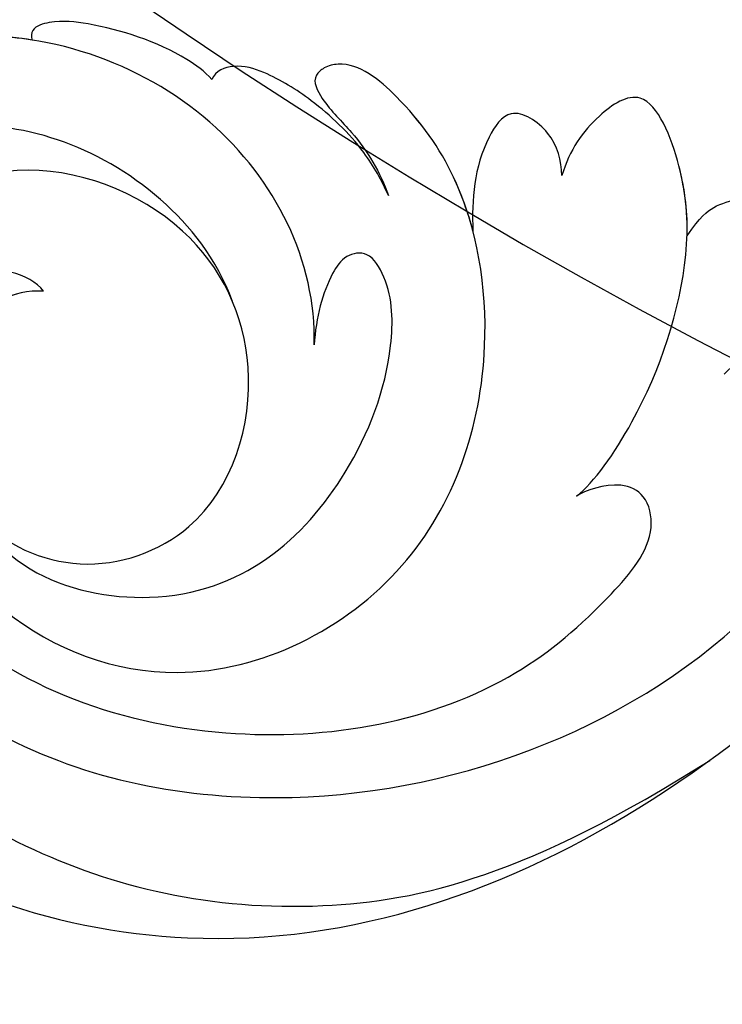
# Model space of a CAD drawing. Units: millimetres. Extents: x 44248 to 45508, y 431 to 1322.
# Drawn here: x 45356 to 45361, y 664 to 670 of the extents above; entities that cross this region are included whole.
import ezdxf
from ezdxf.xclip import XClip

# ---------------------------------------------------------------- set-up
doc = ezdxf.new("R2010")
doc.units = ezdxf.units.MM
doc.header["$XCLIPFRAME"] = 2
doc.linetypes.add('HIDDEN', pattern=[9.525, 6.35, -3.175])
doc.layers.add('H-06.木作(細線)', color=8, linetype='Continuous')
doc.layers.add('H-08.木作(細線)', color=8, linetype='Continuous')

# ---------------------------------------------------------------- blocks, each defined once
blk = doc.blocks.new('SE-21132L')
at = {"layer": 'H-08.木作(細線)'}
blk.add_open_spline([(-455.77, 322.15), (-446.07, 333.04), (-436.02, 343.43), (-430.63, 347.73), (-416.54, 360.54), (-397.6, 373.73), (-376.35, 385.77), (-364.3, 393.8), (-342.48, 406.42), (-316.64, 416.17), (-294.25, 422.47), (-273.01, 427.64), (-247.75, 432.8), (-225.93, 436.81), (-192.63, 440.25), (-178.85, 440.25), (-166.22, 440.25), (-147.27, 439.1), (-119.14, 436.81), (-90.43, 434.52), (-23.07, 421.37), (17.7, 409.33), (54.44, 397.86), (69.37, 392.7), (93.48, 380.09), (100.37, 378.37), (119.32, 369.19), (139.85, 360.15), (153.77, 351.42), (172.14, 338.8), (185.92, 328.48), (199.7, 319.88), (211.76, 310.13), (257.73, 279.1), (261.75, 275.09), (281.33, 260.15), (301.43, 243.52), (319.8, 225.75), (340.54, 204.89), (360.07, 184.82), (369.25, 169.34), (384.75, 152.71), (406.59, 118.77), (419.8, 98.13), (439.34, 58.4), (452, 22.16), (464.06, -8.24), (474.41, -39.31), (481.3, -74.86), (487.04, -104.11), (487.62, -124.18), (488.75, -170.28), (487.03, -205.83), (481.29, -258.12), (475.54, -282.78), (469.8, -301.85), (458.32, -334.64)], degree=3, dxfattribs=at)
blk = doc.blocks.new('SE-21039L-d')
at = {"layer": 'H-08.木作(細線)'}
for points, knots in [([(-34.552, -67.03), (-33.516, -64.993), (-33.642, -59.817), (-39.366, -54.322), (-47.348, -54.599), (-53.711, -61.467), (-53.706, -72.763), (-40.824, -85.352), (-13.063, -79.035), (6.558, -59.377), (13.807, -35.307), (16.988, -26.289), (26.64, -8.528), (45.228, -6.88), (48.061, -10.885), (48.535, -12.132)], [0, 0, 0, 0, 0.0168584, 0.0347916, 0.051214, 0.0714848, 0.098182, 0.1254944, 0.1914249, 0.2800678, 0.3143809, 0.352378, 0.4038312, 0.436148, 0.4476005, 0.4476005, 0.4476005, 0.4476005]), ([(-34.552, -67.03), (-33.516, -64.993), (-33.642, -59.817), (-39.366, -54.322), (-47.348, -54.599), (-53.711, -61.467), (-53.706, -72.763), (-40.824, -85.352), (-13.063, -79.035), (6.558, -59.377), (13.807, -35.307), (16.988, -26.289), (26.64, -8.528), (45.228, -6.88), (48.061, -10.885), (48.535, -12.132)], [0, 0, 0, 0, 0.0168584, 0.0347916, 0.051214, 0.0714848, 0.098182, 0.1254944, 0.1914249, 0.2800678, 0.3143809, 0.352378, 0.4038312, 0.436148, 0.4476005, 0.4476005, 0.4476005, 0.4476005]), ([(-37.946, -56.21), (-38.546, -55.801), (-41.233, -54.387), (-47.348, -54.599), (-53.711, -61.467), (-53.706, -72.763), (-40.824, -85.352), (-13.063, -79.035), (6.558, -59.377), (13.807, -35.307), (16.988, -26.289), (26.64, -8.528), (45.228, -6.88), (48.061, -10.885), (48.535, -12.132)], [0.0296341, 0.0296341, 0.0296341, 0.0296341, 0.0347916, 0.051214, 0.0714848, 0.098182, 0.1254944, 0.1914249, 0.2800678, 0.3143809, 0.352378, 0.4038312, 0.436148, 0.4476005, 0.4476005, 0.4476005, 0.4476005]), ([(-33.974, -59.287), (-34.05, -59), (-34.65, -57.92), (-35.912, -56.727), (-37.086, -56.005), (-37.783, -55.879), (-37.939, -56.11), (-37.946, -56.21)], [0, 0, 0, 0, 0.00219662, 0.00923709, 0.01193145, 0.01319901, 0.01387377, 0.01387377, 0.01387377, 0.01387377]), ([(-33.974, -59.287), (-34.05, -59), (-34.65, -57.92), (-35.912, -56.727), (-37.086, -56.005), (-37.783, -55.879), (-37.939, -56.11), (-37.946, -56.21)], [0, 0, 0, 0, 0.00219662, 0.00923709, 0.01193145, 0.01319901, 0.01387377, 0.01387377, 0.01387377, 0.01387377]), ([(-33.974, -59.287), (-34.05, -59), (-34.65, -57.92), (-35.912, -56.727), (-37.086, -56.005), (-37.783, -55.879), (-37.939, -56.11), (-37.946, -56.21)], [0, 0, 0, 0, 0.00219662, 0.00923709, 0.01193145, 0.01319901, 0.01387377, 0.01387377, 0.01387377, 0.01387377]), ([(-36.061, -65.003), (-35.952, -63.762), (-36.766, -60.282), (-40.656, -56.674), (-46.517, -57.004), (-50.919, -61.743), (-51.505, -69.347), (-48.013, -76.356), (-41.808, -81.301), (-35.481, -82.621), (-29.655, -81.91)], [0, 0, 0, 0, 0.0065747, 0.0204172, 0.0327242, 0.0481923, 0.0663262, 0.086267, 0.1061847, 0.1236822, 0.1236822, 0.1236822, 0.1236822]), ([(-40.6, -62.545), (-41.358, -62.117), (-43.474, -62.473), (-45.025, -64.806), (-45.154, -67.557), (-43.078, -70.086), (-39.061, -70.514), (-35.937, -67.11), (-35.907, -62.421), (-39.667, -58.484), (-45.21, -59.015), (-50.062, -64.805), (-48.255, -72.621), (-39.965, -79.326), (-27.894, -80.67), (-19.767, -74.906), (-16.372, -71.363), (-15.464, -70.415)], [0, 0, 0, 0, 0.0043175, 0.0116724, 0.0183397, 0.0258227, 0.0334875, 0.0449013, 0.0550956, 0.0663434, 0.077792, 0.0920831, 0.1143378, 0.1342937, 0.1683296, 0.1949331, 0.20466, 0.20466, 0.20466, 0.20466]), ([(-40.6, -62.545), (-41.358, -62.117), (-43.474, -62.473), (-45.025, -64.806), (-45.154, -67.557), (-43.078, -70.086), (-39.061, -70.514), (-35.937, -67.11), (-35.907, -62.421), (-39.667, -58.484), (-45.21, -59.015), (-48.229, -62.618), (-48.856, -65.003), (-48.94, -65.54)], [0, 0, 0, 0, 0.00431752, 0.01167237, 0.01833975, 0.02582273, 0.03348752, 0.04490131, 0.05509559, 0.06634336, 0.07779199, 0.09208311, 0.09620439, 0.09620439, 0.09620439, 0.09620439]), ([(-30.973, -64.215), (-30.965, -63.775), (-31.034, -62.645), (-31.659, -61.062), (-32.427, -59.861), (-33.169, -59.167), (-33.773, -59.107), (-33.974, -59.287)], [0, 0, 0, 0, 0.00334368, 0.00824386, 0.01204095, 0.01418748, 0.01584748, 0.01584748, 0.01584748, 0.01584748]), ([(-30.973, -64.215), (-30.965, -63.775), (-31.034, -62.645), (-31.659, -61.062), (-32.427, -59.861), (-33.169, -59.167), (-33.773, -59.107), (-33.974, -59.287)], [0, 0, 0, 0, 0.00334368, 0.00824386, 0.01204095, 0.01418748, 0.01584748, 0.01584748, 0.01584748, 0.01584748]), ([(-30.973, -64.215), (-30.965, -63.775), (-31.034, -62.645), (-31.659, -61.062), (-32.427, -59.861), (-33.169, -59.167), (-33.773, -59.107), (-33.974, -59.287)], [0, 0, 0, 0, 0.00334368, 0.00824386, 0.01204095, 0.01418748, 0.01584748, 0.01584748, 0.01584748, 0.01584748]), ([(-41.304, -62.297), (-42.236, -62.138), (-44.422, -62.592), (-46.407, -65.777), (-45.611, -70.438), (-41.59, -74.534), (-34.639, -74.36), (-30.24, -69.817), (-28.894, -65.126), (-29.398, -62.216), (-30.197, -60.473), (-31.031, -60.286), (-31.521, -60.417), (-31.494, -61.258), (-31.009, -62.439), (-30.9, -63.552), (-30.973, -64.215)], [0, 0, 0, 0, 0.0035159, 0.0131343, 0.0234953, 0.0357799, 0.0524711, 0.0682476, 0.0797106, 0.0863447, 0.0907541, 0.0917077, 0.0924404, 0.0941787, 0.0971528, 0.1020012, 0.1020012, 0.1020012, 0.1020012]), ([(-29.307, -66.086), (-29.208, -65.564), (-29.063, -64.147), (-29.398, -62.216), (-30.197, -60.473), (-31.031, -60.286), (-31.521, -60.417), (-31.494, -61.258), (-31.009, -62.439), (-30.9, -63.552), (-30.973, -64.215)], [0.07581926, 0.07581926, 0.07581926, 0.07581926, 0.0797106, 0.08634467, 0.09075411, 0.09170774, 0.09244045, 0.09417868, 0.09715281, 0.10200117, 0.10200117, 0.10200117, 0.10200117]), ([(-29.307, -66.086), (-29.208, -65.564), (-29.063, -64.147), (-29.398, -62.216), (-30.197, -60.473), (-31.031, -60.286), (-31.521, -60.417), (-31.494, -61.258), (-31.009, -62.439), (-30.9, -63.552), (-30.973, -64.215)], [0.07581926, 0.07581926, 0.07581926, 0.07581926, 0.0797106, 0.08634467, 0.09075411, 0.09170774, 0.09244045, 0.09417868, 0.09715281, 0.10200117, 0.10200117, 0.10200117, 0.10200117]), ([(-40.6, -62.545), (-40.73, -61.923), (-42.373, -60.697), (-45.012, -61.267), (-47.56, -64.55), (-47.535, -70.34), (-41.854, -76.167), (-34.822, -78.045), (-30.624, -76.914), (-28.381, -75.899), (-28.089, -74.613), (-28.672, -73.894), (-29.595, -73.786), (-29.855, -73.834)], [0, 0, 0, 0, 0.00519676, 0.01112786, 0.01867467, 0.03203794, 0.05336968, 0.0731577, 0.08148245, 0.0865747, 0.08892136, 0.09095901, 0.09448069, 0.09448069, 0.09448069, 0.09448069]), ([(-40.6, -62.545), (-40.73, -61.923), (-42.373, -60.697), (-45.012, -61.267), (-47.56, -64.55), (-47.535, -70.34), (-41.854, -76.167), (-34.822, -78.045), (-30.624, -76.914), (-28.381, -75.899), (-28.089, -74.613), (-28.672, -73.894), (-29.595, -73.786), (-29.855, -73.834)], [0, 0, 0, 0, 0.00519676, 0.01112786, 0.01867467, 0.03203794, 0.05336968, 0.0731577, 0.08148245, 0.0865747, 0.08892136, 0.09095901, 0.09448069, 0.09448069, 0.09448069, 0.09448069]), ([(-26.462, -65.748), (-26.299, -65.378), (-26.136, -64.581), (-26.891, -63.357), (-28.39, -64.253), (-28.968, -65.28), (-29.307, -66.086)], [0, 0, 0, 0, 0.0028992, 0.00562998, 0.00789216, 0.01433304, 0.01433304, 0.01433304, 0.01433304]), ([(-26.462, -65.748), (-26.299, -65.378), (-26.136, -64.581), (-26.891, -63.357), (-28.39, -64.253), (-28.968, -65.28), (-29.307, -66.086)], [0, 0, 0, 0, 0.0028992, 0.00562998, 0.00789216, 0.01433304, 0.01433304, 0.01433304, 0.01433304]), ([(-26.462, -65.748), (-26.299, -65.378), (-26.136, -64.581), (-26.891, -63.357), (-28.39, -64.253), (-28.968, -65.28), (-29.307, -66.086)], [0, 0, 0, 0, 0.0028992, 0.00562998, 0.00789216, 0.01433304, 0.01433304, 0.01433304, 0.01433304]), ([(-29.855, -73.834), (-29.262, -73.7), (-27.016, -72.443), (-24.512, -69.827), (-23.386, -67.22), (-23.2, -64.408), (-25.035, -64.677), (-25.968, -65.204), (-26.462, -65.748)], [0, 0, 0, 0, 0.00710404, 0.01881332, 0.02479123, 0.02992495, 0.03357311, 0.03834904, 0.03834904, 0.03834904, 0.03834904]), ([(-29.855, -73.834), (-29.262, -73.7), (-27.016, -72.443), (-24.512, -69.827), (-23.386, -67.22), (-23.2, -64.408), (-25.035, -64.677), (-25.968, -65.204), (-26.462, -65.748)], [0, 0, 0, 0, 0.00710404, 0.01881332, 0.02479123, 0.02992495, 0.03357311, 0.03834904, 0.03834904, 0.03834904, 0.03834904]), ([(-24.08, -68.699), (-23.807, -68.169), (-23.369, -66.964), (-23.2, -64.408), (-25.035, -64.677), (-25.968, -65.204), (-26.462, -65.748)], [0.02016061, 0.02016061, 0.02016061, 0.02016061, 0.02479123, 0.02992495, 0.03357311, 0.03834904, 0.03834904, 0.03834904, 0.03834904]), ([(-45.019, -66.329), (-45.058, -67.103), (-44.557, -69.464), (-40.178, -72.611), (-35.784, -71.329), (-32.874, -68.559), (-31.954, -66.566), (-32.087, -65.332), (-32.763, -65.162), (-33.548, -65.627), (-34.194, -66.378), (-34.552, -67.03)], [0, 0, 0, 0, 0.00703737, 0.01408643, 0.03073008, 0.04042897, 0.04532812, 0.04746498, 0.04935387, 0.05144535, 0.05699887, 0.05699887, 0.05699887, 0.05699887]), ([(-45.019, -66.329), (-45.058, -67.103), (-44.557, -69.464), (-40.178, -72.611), (-35.784, -71.329), (-32.874, -68.559), (-31.954, -66.566), (-32.087, -65.332), (-32.763, -65.162), (-33.548, -65.627), (-34.194, -66.378), (-34.552, -67.03)], [0, 0, 0, 0, 0.00703737, 0.01408643, 0.03073008, 0.04042897, 0.04532812, 0.04746498, 0.04935387, 0.05144535, 0.05699887, 0.05699887, 0.05699887, 0.05699887]), ([(-24.08, -68.699), (-23.518, -68.389), (-22.87, -68.199), (-21.934, -68.507), (-21.253, -69.188), (-21.76, -70.45), (-22.713, -71.758), (-24.091, -72.319), (-24.779, -72.549)], [0, 0, 0, 0, 0.00200257, 0.00631224, 0.00734601, 0.00958337, 0.01499609, 0.02016634, 0.02016634, 0.02016634, 0.02016634]), ([(-24.08, -68.699), (-23.518, -68.389), (-22.87, -68.199), (-21.934, -68.507), (-21.253, -69.188), (-21.76, -70.45), (-22.713, -71.758), (-24.091, -72.319), (-24.779, -72.549)], [0, 0, 0, 0, 0.00200257, 0.00631224, 0.00734601, 0.00958337, 0.01499609, 0.02016634, 0.02016634, 0.02016634, 0.02016634]), ([(-24.08, -68.699), (-23.518, -68.389), (-22.87, -68.199), (-21.934, -68.507), (-21.255, -69.185), (-21.442, -69.656), (-21.581, -69.951)], [0, 0, 0, 0, 0.002002569, 0.006312241, 0.007346007, 0.00956029, 0.00956029, 0.00956029, 0.00956029])]:
    blk.add_open_spline(points, degree=3, knots=knots, dxfattribs=at)
blk = doc.blocks.new('立揚展廳展板  2400m 模板5')
at = {"layer": 'H-06.木作(細線)', "color": 6}
blk.add_lwpolyline([(15254.837, -6580.927, 1), (14954.837, -6580.927), (14954.837, -7570.927, 1), (15254.837, -7570.927)], format="xyb", close=True, dxfattribs=at)
at = {"rotation": 25.3652353637758}
blk.add_blockref('SE-21039L-d', (15026.971, -7628.428), dxfattribs=at)
at = {"layer": 'H-08.木作(細線)', "xscale": -0.09999999999999999, "yscale": 0.09999999999999999, "zscale": 0.09999999999999999, "rotation": 90.00000000000368}
blk.add_blockref('SE-21132L', (15021.835, -7755.26), dxfattribs=at)

msp = doc.modelspace()

# ---------------------------------------------------------------- linework, layer by layer
at = {"layer": 'H-06.木作(細線)', "color": 2, "linetype": 'HIDDEN'}
msp.add_ellipse((45376.5364, 671.4384), major_axis=(-0.3905, -69.7297), ratio=0.981229, start_param=-6.283185, end_param=0, dxfattribs=at)

# ---------------------------------------------------------------- block references
at = {"layer": 'H-06.木作(細線)', "color": 7}
ref = msp.add_blockref('立揚展廳展板  2400m 模板5', (41787.3387, 2498.8529), dxfattribs=dict(at, xscale=0.2376692187967454, yscale=0.2376692187967454, zscale=0.2376692187967454))
XClip(ref).set_block_clipping_path([(14861.3407537948, -7929.4234771714), (15348.3340545756, -5652.4301763912)])

doc.saveas('drawing.dxf')
